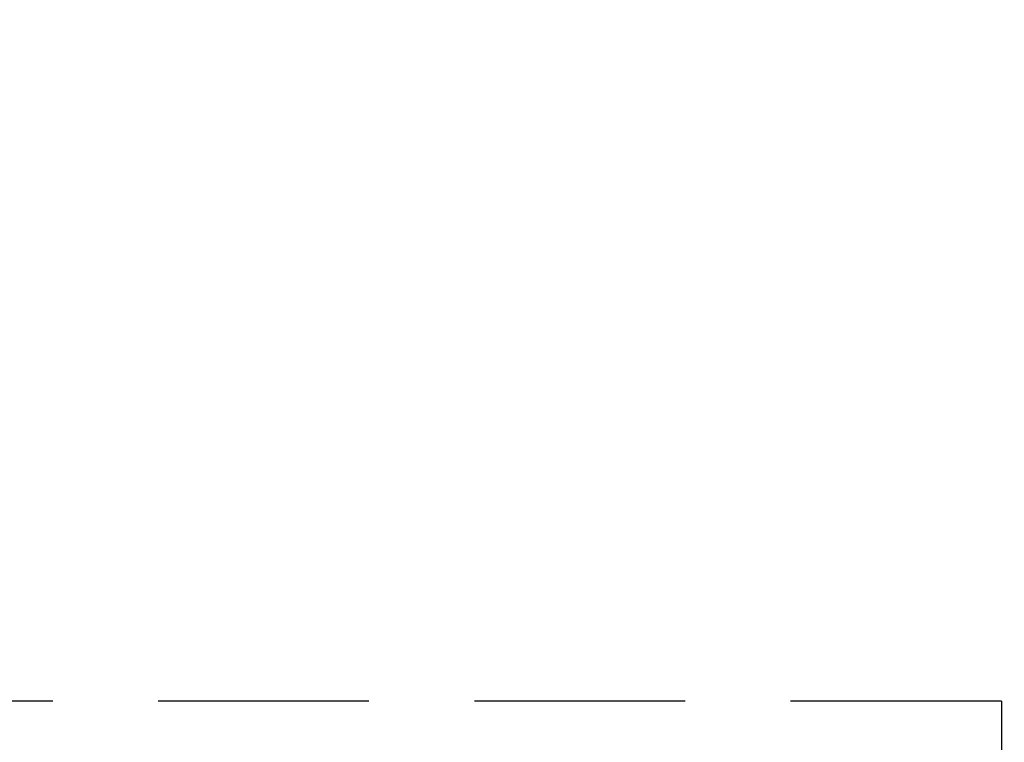
# Model space of a CAD drawing. Units: millimetres. Extents: x -395 to -10, y 7 to 287.
# Drawn here: x -343 to -329, y 103 to 114 of the extents above; entities that cross this region are included whole.
import ezdxf

# ---------------------------------------------------------------- set-up
doc = ezdxf.new("R2010")
doc.units = ezdxf.units.MM
doc.linetypes.add('DASHED', pattern=[4.5, 3, -1.5])
doc.styles.get("Standard").update_dxf_attribs({"font": 'ROMANS', "bigfont": 'BIGFONT'})
doc.dimstyles.new('ISO-25', dxfattribs={"dimtxt": 2.5, "dimasz": 2.5, "dimexe": 1.25, "dimexo": 0.625, "dimtad": 1, "dimtxsty": 'Standard', "dimcen": 2.5, "dimadec": 0, "dimazin": 0, "dimtfac": 1, "dimtmove": 0, "dimatfit": 3, "dimfxl": 1, "dimarcsym": 0})

# ---------------------------------------------------------------- blocks, each defined once
blk = doc.blocks.new('UYC11R_0023')
at = {"color": 20, "linetype": 'DASHED'}
for q in [(-348.368, 103.964), (-328.718, 101.964)]:
    blk.add_line((-328.718, 103.964), q, dxfattribs=at)
blk = doc.blocks.new('_Dot')
at = {"color": 0, "linetype": 'ByBlock', "lineweight": -2}
blk.add_line((-0.5, 0), (-1, 0), dxfattribs=at)
at = {"color": 0, "linetype": 'ByBlock', "const_width": 0.5}
blk.add_lwpolyline([(-0.25, 0, 1), (0.25, 0, 1)], format="xyb", close=True, dxfattribs=at)
blk = doc.blocks.new('*D62')
at = {"color": 0, "lineweight": -2}
for p, q in [((-326.678, 126.222), (-310.051, 126.222)), ((-312.051, 104.964), (-312.051, 125.222)), ((-326.178, 103.964), (-310.051, 103.964))]:
    blk.add_line(p, q, dxfattribs=at)
at = {"layer": 'Defpoints', "color": 0}
for p in [(-329.218, 126.222), (-312.051, 126.222), (-328.718, 103.964)]:
    blk.add_point(p, dxfattribs=at)
at = {"color": 0, "lineweight": -2}
for p, rotation in [((-312.051, 126.222), 90), ((-312.051, 103.964), 270)]:
    blk.add_blockref('_Dot', p, dxfattribs=dict(at, rotation=rotation))
at = {"color": 0, "insert": (-314.301, 115.094), "char_height": 3, "attachment_point": 5, "rotation": 90}
blk.add_mtext('133.6', dxfattribs=at)

msp = doc.modelspace()

# ---------------------------------------------------------------- block references
at = {"color": 7}
msp.add_blockref('UYC11R_0023', (0, 0), dxfattribs=at)

# ---------------------------------------------------------------- dimensions: what is measured, and where the dimension line sits
dim = msp.add_linear_dim(base=(-312.051, 126.222), p1=(-328.718, 103.964), p2=(-329.218, 126.222), angle=270, text='133.6', dimstyle='ISO-25', override={"dimtxt": 3, "dimasz": 1, "dimexe": 2, "dimexo": 2.54, "dimgap": 0.75, "dimtad": 1, "dimtih": 0, "dimtoh": 0, "dimdec": 1, "dimzin": 0, "dimdsep": 46, "dimblk1": 'Dot', "dimblk2": 'Dot', "dimsah": 1, "dimse1": 0, "dimse2": 0, "dimtmove": 0}, dxfattribs=at)
dim.commit()
dim.dimension.update_dxf_attribs({"geometry": '*D62', "text_midpoint": (-312.051, 115.094), "dimtype": 160})

doc.saveas('drawing.dxf')
